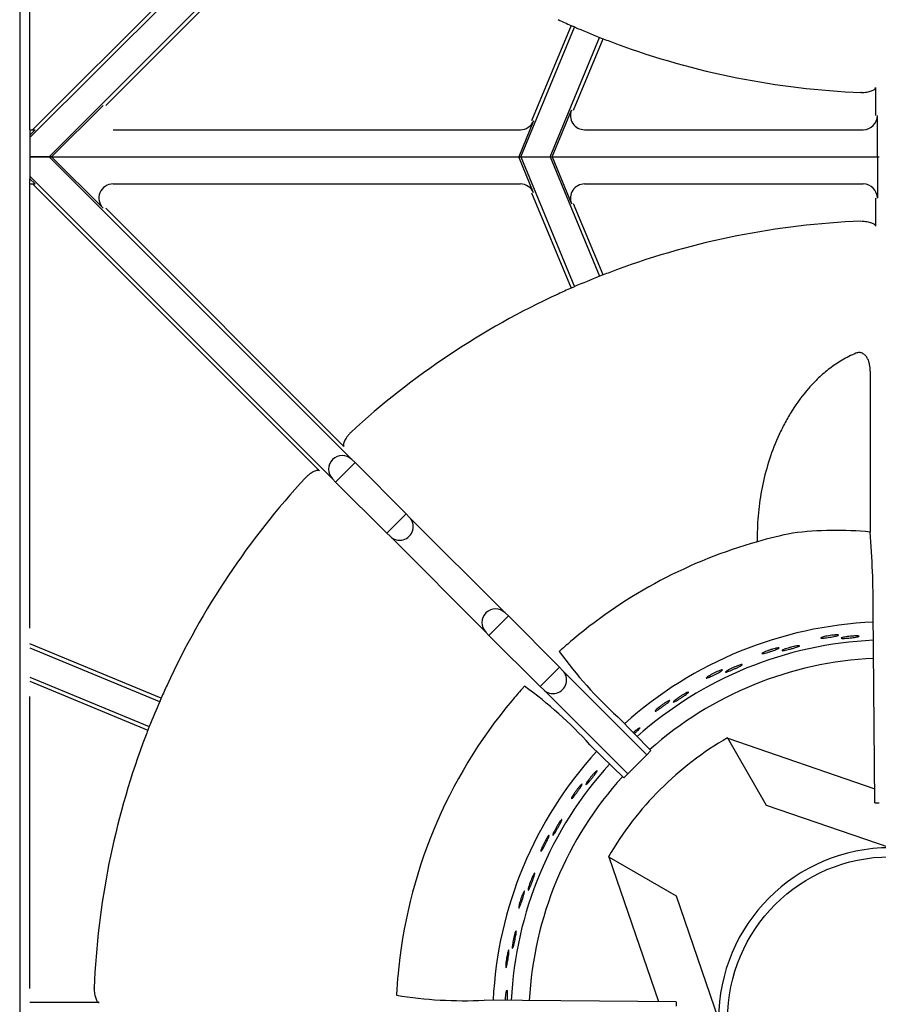
# Model space of a CAD drawing. Units: millimetres. Extents: x 9 to 10214, y 5 to 4159.
# Drawn here: x 8327 to 8478, y 2421 to 2594 of the extents above; entities that cross this region are included whole.
import ezdxf

# ---------------------------------------------------------------- set-up
doc = ezdxf.new("R2010")
doc.units = ezdxf.units.MM
doc.layers.add('70737_OPEN_BURNE', color=7, linetype='Continuous')
doc.layers.add('RANGETOPGRATE_12', color=7, linetype='Continuous')

# ---------------------------------------------------------------- blocks, each defined once
blk = doc.blocks.new('A$C762315B5')
at = {"layer": '70737_OPEN_BURNE', "color": 7, "linetype": 'Continuous'}
for p, q in [((122.57, 201.17), (122.63, 201.07)), ((122.63, 201.07), (148.43, 192.22)), ((129.43, 189.29), (122.63, 201.07)), ((151.15, 181.84), (129.43, 189.29)), ((101.76, 180.2), (101.66, 180.25)), ((110.48, 154.78), (101.76, 180.2)), ((101.76, 180.2), (113.54, 173.4)), ((113.54, 173.4), (120.99, 151.68))]:
    blk.add_line(p, q, dxfattribs=at)
blk.add_circle((151.15, 151.68), 28.57, dxfattribs=at)
for radius, start, end in [(69.85, 92.4464, 131.9433), (66.68, 92.5456, 131.829), (63.5, 92.6348, 131.7023), (57.15, 120, 150), (69.85, 137.6039, 177.2251), (66.68, 137.7099, 177.1213), (63.5, 137.8083, 177.0153), (30.16, 90, 180)]:
    blk.add_arc((151.15, 151.68), radius, start, end, dxfattribs=at)
for points, knots in [([(141.6, 219.23), (141.73, 219.23), (141.83, 219.23), (141.91, 219.23), (141.98, 219.23), (142.04, 219.22), (142.05, 219.2), (142.07, 219.19), (142.06, 219.17), (142.02, 219.15), (141.99, 219.13), (141.91, 219.1), (141.82, 219.08), (141.73, 219.05), (141.6, 219.02), (141.47, 218.99), (141.33, 218.96), (141.17, 218.93), (141, 218.9), (140.84, 218.87), (140.66, 218.84), (140.48, 218.81), (140.31, 218.78), (140.13, 218.76), (139.97, 218.74), (139.8, 218.71), (139.64, 218.7), (139.51, 218.68), (139.37, 218.67), (139.25, 218.66), (139.16, 218.66), (139.07, 218.66), (139, 218.66), (138.97, 218.67), (138.93, 218.68), (138.92, 218.69), (138.94, 218.71), (138.96, 218.73), (139.01, 218.76), (139.09, 218.79), (139.17, 218.82), (139.27, 218.85), (139.4, 218.88), (139.53, 218.92), (139.68, 218.95), (139.84, 218.99), (139.99, 219.02), (140.17, 219.05), (140.34, 219.08), (140.52, 219.11), (140.7, 219.14), (140.87, 219.16), (141.04, 219.18), (141.2, 219.2), (141.35, 219.21), (141.44, 219.22), (141.52, 219.22), (141.6, 219.23)], [0, 0, 0, 0, 0.053972, 0.053972, 0.053972, 0.107936, 0.107936, 0.107936, 0.161995, 0.161995, 0.161995, 0.215994, 0.215994, 0.215994, 0.269824, 0.269824, 0.269824, 0.323477, 0.323477, 0.323477, 0.377009, 0.377009, 0.377009, 0.430485, 0.430485, 0.430485, 0.483961, 0.483961, 0.483961, 0.537495, 0.537495, 0.537495, 0.591153, 0.591153, 0.591153, 0.644986, 0.644986, 0.644986, 0.698989, 0.698989, 0.698989, 0.753047, 0.753047, 0.753047, 0.806964, 0.806964, 0.806964, 0.860581, 0.860581, 0.860581, 0.913913, 0.913913, 0.913913, 0.967167, 0.967167, 0.967167, 1, 1, 1, 1]), ([(144.98, 219.06), (145.12, 219.06), (145.25, 219.06), (145.36, 219.06), (145.46, 219.05), (145.55, 219.05), (145.6, 219.04), (145.65, 219.02), (145.68, 219.01), (145.67, 218.99), (145.67, 218.98), (145.63, 218.96), (145.57, 218.94), (145.5, 218.92), (145.41, 218.89), (145.29, 218.87), (145.18, 218.85), (145.04, 218.83), (144.88, 218.8), (144.73, 218.78), (144.56, 218.76), (144.38, 218.74), (144.2, 218.72), (144.02, 218.7), (143.84, 218.68), (143.67, 218.66), (143.49, 218.65), (143.33, 218.64), (143.18, 218.63), (143.03, 218.62), (142.91, 218.62), (142.79, 218.62), (142.7, 218.62), (142.63, 218.62), (142.56, 218.63), (142.51, 218.64), (142.5, 218.65), (142.49, 218.67), (142.51, 218.69), (142.55, 218.71), (142.6, 218.73), (142.67, 218.75), (142.77, 218.78), (142.87, 218.81), (143, 218.83), (143.14, 218.86), (143.29, 218.89), (143.45, 218.91), (143.62, 218.94), (143.8, 218.96), (143.98, 218.98), (144.16, 219), (144.34, 219.02), (144.52, 219.03), (144.68, 219.04), (144.79, 219.05), (144.89, 219.06), (144.98, 219.06)], [0, 0, 0, 0, 0.052993, 0.052993, 0.052993, 0.105976, 0.105976, 0.105976, 0.159117, 0.159117, 0.159117, 0.212642, 0.212642, 0.212642, 0.266558, 0.266558, 0.266558, 0.320757, 0.320757, 0.320757, 0.375072, 0.375072, 0.375072, 0.429308, 0.429308, 0.429308, 0.483261, 0.483261, 0.483261, 0.536779, 0.536779, 0.536779, 0.589863, 0.589863, 0.589863, 0.642735, 0.642735, 0.642735, 0.695791, 0.695791, 0.695791, 0.7494, 0.7494, 0.7494, 0.803665, 0.803665, 0.803665, 0.85831, 0.85831, 0.85831, 0.91282, 0.91282, 0.91282, 0.966773, 0.966773, 0.966773, 1, 1, 1, 1]), ([(131.15, 216.9), (131.27, 216.93), (131.38, 216.94), (131.45, 216.95), (131.53, 216.96), (131.58, 216.96), (131.6, 216.95), (131.63, 216.94), (131.62, 216.92), (131.58, 216.89), (131.55, 216.86), (131.48, 216.83), (131.39, 216.79), (131.3, 216.75), (131.19, 216.7), (131.05, 216.65), (130.92, 216.6), (130.77, 216.54), (130.61, 216.48), (130.45, 216.43), (130.28, 216.37), (130.11, 216.32), (129.94, 216.26), (129.77, 216.21), (129.61, 216.16), (129.45, 216.11), (129.3, 216.07), (129.17, 216.04), (129.04, 216), (128.92, 215.98), (128.83, 215.96), (128.74, 215.94), (128.67, 215.94), (128.64, 215.94), (128.6, 215.94), (128.59, 215.96), (128.6, 215.98), (128.62, 216), (128.67, 216.04), (128.74, 216.08), (128.81, 216.12), (128.91, 216.17), (129.03, 216.22), (129.15, 216.27), (129.29, 216.33), (129.45, 216.39), (129.6, 216.44), (129.76, 216.5), (129.93, 216.56), (130.1, 216.62), (130.27, 216.67), (130.44, 216.72), (130.6, 216.77), (130.76, 216.81), (130.9, 216.84), (130.99, 216.87), (131.08, 216.89), (131.15, 216.9)], [0, 0, 0, 0, 0.053972, 0.053972, 0.053972, 0.107936, 0.107936, 0.107936, 0.161995, 0.161995, 0.161995, 0.215994, 0.215994, 0.215994, 0.269824, 0.269824, 0.269824, 0.323477, 0.323477, 0.323477, 0.377009, 0.377009, 0.377009, 0.430485, 0.430485, 0.430485, 0.483961, 0.483961, 0.483961, 0.537495, 0.537495, 0.537495, 0.591153, 0.591153, 0.591153, 0.644986, 0.644986, 0.644986, 0.698989, 0.698989, 0.698989, 0.753047, 0.753047, 0.753047, 0.806964, 0.806964, 0.806964, 0.860581, 0.860581, 0.860581, 0.913913, 0.913913, 0.913913, 0.967167, 0.967167, 0.967167, 1, 1, 1, 1]), ([(134.51, 217.26), (134.66, 217.29), (134.79, 217.31), (134.89, 217.32), (135, 217.34), (135.08, 217.34), (135.13, 217.34), (135.19, 217.34), (135.21, 217.32), (135.21, 217.31), (135.21, 217.29), (135.17, 217.27), (135.11, 217.24), (135.05, 217.21), (134.97, 217.17), (134.86, 217.13), (134.74, 217.09), (134.61, 217.04), (134.46, 217), (134.31, 216.95), (134.14, 216.9), (133.97, 216.85), (133.8, 216.81), (133.62, 216.76), (133.45, 216.71), (133.28, 216.67), (133.11, 216.63), (132.96, 216.59), (132.8, 216.56), (132.66, 216.53), (132.54, 216.51), (132.43, 216.48), (132.33, 216.47), (132.26, 216.47), (132.19, 216.46), (132.15, 216.46), (132.13, 216.48), (132.12, 216.49), (132.13, 216.51), (132.17, 216.54), (132.21, 216.57), (132.28, 216.6), (132.38, 216.64), (132.47, 216.69), (132.59, 216.73), (132.73, 216.78), (132.87, 216.83), (133.03, 216.88), (133.2, 216.93), (133.36, 216.98), (133.54, 217.03), (133.71, 217.08), (133.89, 217.13), (134.06, 217.17), (134.23, 217.2), (134.33, 217.23), (134.42, 217.25), (134.51, 217.26)], [0, 0, 0, 0, 0.052993, 0.052993, 0.052993, 0.105976, 0.105976, 0.105976, 0.159117, 0.159117, 0.159117, 0.212642, 0.212642, 0.212642, 0.266558, 0.266558, 0.266558, 0.320757, 0.320757, 0.320757, 0.375072, 0.375072, 0.375072, 0.429308, 0.429308, 0.429308, 0.483261, 0.483261, 0.483261, 0.536779, 0.536779, 0.536779, 0.589863, 0.589863, 0.589863, 0.642735, 0.642735, 0.642735, 0.695791, 0.695791, 0.695791, 0.7494, 0.7494, 0.7494, 0.803665, 0.803665, 0.803665, 0.85831, 0.85831, 0.85831, 0.91282, 0.91282, 0.91282, 0.966773, 0.966773, 0.966773, 1, 1, 1, 1]), ([(121.19, 212.97), (121.31, 213.01), (121.41, 213.05), (121.49, 213.07), (121.56, 213.09), (121.61, 213.09), (121.63, 213.09), (121.66, 213.08), (121.65, 213.06), (121.62, 213.03), (121.59, 212.99), (121.53, 212.95), (121.45, 212.89), (121.37, 212.84), (121.26, 212.77), (121.14, 212.7), (121.02, 212.63), (120.88, 212.55), (120.73, 212.47), (120.58, 212.39), (120.42, 212.31), (120.26, 212.23), (120.1, 212.15), (119.94, 212.07), (119.79, 212), (119.64, 211.93), (119.5, 211.86), (119.37, 211.81), (119.25, 211.75), (119.14, 211.71), (119.05, 211.68), (118.96, 211.65), (118.9, 211.63), (118.86, 211.63), (118.82, 211.62), (118.81, 211.63), (118.82, 211.66), (118.84, 211.69), (118.88, 211.73), (118.94, 211.78), (119.01, 211.83), (119.1, 211.89), (119.21, 211.96), (119.32, 212.03), (119.45, 212.11), (119.59, 212.19), (119.73, 212.28), (119.89, 212.36), (120.04, 212.44), (120.2, 212.52), (120.36, 212.6), (120.52, 212.68), (120.67, 212.75), (120.82, 212.82), (120.96, 212.88), (121.04, 212.91), (121.12, 212.94), (121.19, 212.97)], [0, 0, 0, 0, 0.053972, 0.053972, 0.053972, 0.107936, 0.107936, 0.107936, 0.161995, 0.161995, 0.161995, 0.215994, 0.215994, 0.215994, 0.269824, 0.269824, 0.269824, 0.323477, 0.323477, 0.323477, 0.377009, 0.377009, 0.377009, 0.430485, 0.430485, 0.430485, 0.483961, 0.483961, 0.483961, 0.537495, 0.537495, 0.537495, 0.591153, 0.591153, 0.591153, 0.644986, 0.644986, 0.644986, 0.698989, 0.698989, 0.698989, 0.753047, 0.753047, 0.753047, 0.806964, 0.806964, 0.806964, 0.860581, 0.860581, 0.860581, 0.913913, 0.913913, 0.913913, 0.967167, 0.967167, 0.967167, 1, 1, 1, 1]), ([(124.46, 213.85), (124.6, 213.9), (124.72, 213.94), (124.82, 213.97), (124.92, 214), (125, 214.02), (125.06, 214.02), (125.11, 214.03), (125.14, 214.02), (125.14, 214.01), (125.14, 213.99), (125.11, 213.96), (125.06, 213.92), (125, 213.88), (124.92, 213.83), (124.82, 213.77), (124.71, 213.72), (124.59, 213.65), (124.45, 213.58), (124.31, 213.51), (124.15, 213.44), (123.99, 213.36), (123.83, 213.29), (123.66, 213.21), (123.5, 213.14), (123.33, 213.07), (123.17, 213.01), (123.02, 212.95), (122.88, 212.89), (122.74, 212.84), (122.63, 212.8), (122.52, 212.76), (122.42, 212.73), (122.36, 212.71), (122.29, 212.7), (122.25, 212.69), (122.23, 212.7), (122.21, 212.71), (122.22, 212.74), (122.26, 212.77), (122.3, 212.81), (122.36, 212.85), (122.45, 212.91), (122.53, 212.96), (122.65, 213.03), (122.77, 213.1), (122.9, 213.17), (123.05, 213.25), (123.21, 213.32), (123.36, 213.4), (123.53, 213.48), (123.7, 213.55), (123.86, 213.62), (124.03, 213.69), (124.18, 213.75), (124.28, 213.79), (124.37, 213.82), (124.46, 213.85)], [0, 0, 0, 0, 0.052993, 0.052993, 0.052993, 0.105976, 0.105976, 0.105976, 0.159117, 0.159117, 0.159117, 0.212642, 0.212642, 0.212642, 0.266558, 0.266558, 0.266558, 0.320757, 0.320757, 0.320757, 0.375072, 0.375072, 0.375072, 0.429308, 0.429308, 0.429308, 0.483261, 0.483261, 0.483261, 0.536779, 0.536779, 0.536779, 0.589863, 0.589863, 0.589863, 0.642735, 0.642735, 0.642735, 0.695791, 0.695791, 0.695791, 0.7494, 0.7494, 0.7494, 0.803665, 0.803665, 0.803665, 0.85831, 0.85831, 0.85831, 0.91282, 0.91282, 0.91282, 0.966773, 0.966773, 0.966773, 1, 1, 1, 1]), ([(111.97, 207.53), (112.08, 207.59), (112.18, 207.64), (112.25, 207.67), (112.32, 207.7), (112.37, 207.72), (112.39, 207.71), (112.42, 207.71), (112.41, 207.69), (112.39, 207.65), (112.36, 207.62), (112.31, 207.56), (112.24, 207.49), (112.17, 207.43), (112.07, 207.35), (111.96, 207.26), (111.85, 207.17), (111.73, 207.07), (111.59, 206.97), (111.46, 206.86), (111.31, 206.76), (111.17, 206.65), (111.02, 206.55), (110.88, 206.44), (110.74, 206.35), (110.6, 206.26), (110.47, 206.17), (110.36, 206.1), (110.24, 206.02), (110.14, 205.96), (110.06, 205.92), (109.98, 205.87), (109.92, 205.85), (109.88, 205.84), (109.84, 205.83), (109.83, 205.84), (109.84, 205.86), (109.85, 205.89), (109.88, 205.94), (109.94, 206), (109.99, 206.06), (110.07, 206.14), (110.17, 206.22), (110.27, 206.31), (110.39, 206.41), (110.51, 206.51), (110.64, 206.61), (110.78, 206.72), (110.92, 206.83), (111.06, 206.93), (111.21, 207.04), (111.35, 207.13), (111.49, 207.23), (111.63, 207.32), (111.76, 207.4), (111.83, 207.45), (111.91, 207.49), (111.97, 207.53)], [0, 0, 0, 0, 0.053972, 0.053972, 0.053972, 0.107936, 0.107936, 0.107936, 0.161995, 0.161995, 0.161995, 0.215994, 0.215994, 0.215994, 0.269824, 0.269824, 0.269824, 0.323477, 0.323477, 0.323477, 0.377009, 0.377009, 0.377009, 0.430485, 0.430485, 0.430485, 0.483961, 0.483961, 0.483961, 0.537495, 0.537495, 0.537495, 0.591153, 0.591153, 0.591153, 0.644986, 0.644986, 0.644986, 0.698989, 0.698989, 0.698989, 0.753047, 0.753047, 0.753047, 0.806964, 0.806964, 0.806964, 0.860581, 0.860581, 0.860581, 0.913913, 0.913913, 0.913913, 0.967167, 0.967167, 0.967167, 1, 1, 1, 1]), ([(115.06, 208.91), (115.19, 208.98), (115.31, 209.04), (115.4, 209.09), (115.5, 209.13), (115.57, 209.16), (115.63, 209.17), (115.68, 209.19), (115.71, 209.19), (115.71, 209.17), (115.71, 209.15), (115.69, 209.12), (115.64, 209.07), (115.59, 209.03), (115.52, 208.96), (115.43, 208.89), (115.34, 208.82), (115.22, 208.73), (115.09, 208.64), (114.97, 208.55), (114.82, 208.45), (114.67, 208.36), (114.53, 208.26), (114.37, 208.16), (114.22, 208.06), (114.07, 207.97), (113.92, 207.87), (113.79, 207.79), (113.65, 207.71), (113.53, 207.64), (113.42, 207.58), (113.32, 207.53), (113.23, 207.48), (113.16, 207.46), (113.1, 207.43), (113.06, 207.42), (113.04, 207.43), (113.02, 207.44), (113.03, 207.46), (113.06, 207.5), (113.09, 207.54), (113.14, 207.6), (113.22, 207.66), (113.3, 207.73), (113.4, 207.81), (113.52, 207.9), (113.63, 207.99), (113.77, 208.09), (113.91, 208.19), (114.05, 208.29), (114.21, 208.39), (114.36, 208.49), (114.51, 208.59), (114.66, 208.68), (114.81, 208.77), (114.89, 208.82), (114.98, 208.87), (115.06, 208.91)], [0, 0, 0, 0, 0.052993, 0.052993, 0.052993, 0.105976, 0.105976, 0.105976, 0.159117, 0.159117, 0.159117, 0.212642, 0.212642, 0.212642, 0.266558, 0.266558, 0.266558, 0.320757, 0.320757, 0.320757, 0.375072, 0.375072, 0.375072, 0.429308, 0.429308, 0.429308, 0.483261, 0.483261, 0.483261, 0.536779, 0.536779, 0.536779, 0.589863, 0.589863, 0.589863, 0.642735, 0.642735, 0.642735, 0.695791, 0.695791, 0.695791, 0.7494, 0.7494, 0.7494, 0.803665, 0.803665, 0.803665, 0.85831, 0.85831, 0.85831, 0.91282, 0.91282, 0.91282, 0.966773, 0.966773, 0.966773, 1, 1, 1, 1]), ([(105.97, 202.08), (106.09, 202.18), (106.21, 202.29), (106.32, 202.38), (106.4, 202.44), (106.48, 202.51), (106.55, 202.56)], [0.91893469, 0.91893469, 0.91893469, 0.91893469, 0.96677261, 0.96677261, 0.96677261, 1, 1, 1, 1]), ([(106.55, 202.56), (106.67, 202.65), (106.77, 202.73), (106.86, 202.79), (106.95, 202.85), (107.02, 202.89), (107.07, 202.91), (107.12, 202.93), (107.15, 202.93), (107.15, 202.92), (107.16, 202.9), (107.14, 202.86), (107.1, 202.81), (107.06, 202.76), (107, 202.68), (106.92, 202.6), (106.84, 202.51), (106.74, 202.41), (106.63, 202.3), (106.51, 202.19), (106.39, 202.07), (106.26, 201.95), (106.23, 201.93), (106.2, 201.9), (106.17, 201.87)], [0, 0, 0, 0, 0.0529928, 0.0529928, 0.0529928, 0.105976, 0.105976, 0.105976, 0.1591168, 0.1591168, 0.1591168, 0.2126422, 0.2126422, 0.2126422, 0.2665579, 0.2665579, 0.2665579, 0.3207567, 0.3207567, 0.3207567, 0.3750724, 0.3750724, 0.3750724, 0.3868461, 0.3868461, 0.3868461, 0.3868461]), ([(99.14, 194.96), (99.24, 195.07), (99.33, 195.16), (99.41, 195.23), (99.49, 195.3), (99.55, 195.35), (99.6, 195.38), (99.64, 195.41), (99.67, 195.42), (99.68, 195.4), (99.69, 195.39), (99.67, 195.35), (99.64, 195.29), (99.61, 195.23), (99.56, 195.15), (99.5, 195.05), (99.43, 194.95), (99.35, 194.84), (99.25, 194.71), (99.16, 194.59), (99.06, 194.45), (98.95, 194.31), (98.84, 194.17), (98.72, 194.03), (98.61, 193.89), (98.49, 193.75), (98.38, 193.62), (98.28, 193.5), (98.17, 193.38), (98.08, 193.27), (97.99, 193.19), (97.91, 193.1), (97.84, 193.03), (97.79, 192.99), (97.73, 192.94), (97.7, 192.92), (97.68, 192.92), (97.66, 192.92), (97.66, 192.95), (97.67, 193), (97.69, 193.04), (97.73, 193.11), (97.78, 193.2), (97.83, 193.29), (97.9, 193.4), (97.98, 193.52), (98.07, 193.64), (98.16, 193.78), (98.27, 193.92), (98.37, 194.06), (98.49, 194.2), (98.6, 194.34), (98.72, 194.48), (98.83, 194.62), (98.94, 194.74), (99.01, 194.82), (99.08, 194.89), (99.14, 194.96)], [0, 0, 0, 0, 0.052993, 0.052993, 0.052993, 0.105976, 0.105976, 0.105976, 0.159117, 0.159117, 0.159117, 0.212642, 0.212642, 0.212642, 0.266558, 0.266558, 0.266558, 0.320757, 0.320757, 0.320757, 0.375072, 0.375072, 0.375072, 0.429308, 0.429308, 0.429308, 0.483261, 0.483261, 0.483261, 0.536779, 0.536779, 0.536779, 0.589863, 0.589863, 0.589863, 0.642735, 0.642735, 0.642735, 0.695791, 0.695791, 0.695791, 0.7494, 0.7494, 0.7494, 0.803665, 0.803665, 0.803665, 0.85831, 0.85831, 0.85831, 0.91282, 0.91282, 0.91282, 0.966773, 0.966773, 0.966773, 1, 1, 1, 1]), ([(96.63, 192.69), (96.72, 192.78), (96.79, 192.86), (96.85, 192.91), (96.91, 192.96), (96.95, 192.99), (96.97, 192.99), (97, 193), (97, 192.98), (96.99, 192.94), (96.98, 192.89), (96.94, 192.82), (96.9, 192.74), (96.85, 192.65), (96.78, 192.55), (96.71, 192.43), (96.63, 192.31), (96.54, 192.17), (96.44, 192.03), (96.35, 191.9), (96.24, 191.75), (96.14, 191.61), (96.03, 191.46), (95.93, 191.32), (95.82, 191.19), (95.72, 191.06), (95.63, 190.93), (95.54, 190.83), (95.45, 190.72), (95.37, 190.63), (95.31, 190.56), (95.25, 190.5), (95.2, 190.45), (95.16, 190.43), (95.13, 190.41), (95.11, 190.42), (95.12, 190.45), (95.12, 190.48), (95.13, 190.53), (95.17, 190.61), (95.2, 190.68), (95.26, 190.78), (95.32, 190.89), (95.39, 191), (95.47, 191.13), (95.56, 191.27), (95.65, 191.41), (95.75, 191.55), (95.85, 191.7), (95.95, 191.84), (96.06, 191.99), (96.16, 192.12), (96.27, 192.26), (96.37, 192.39), (96.47, 192.5), (96.53, 192.57), (96.58, 192.63), (96.63, 192.69)], [0, 0, 0, 0, 0.053972, 0.053972, 0.053972, 0.107936, 0.107936, 0.107936, 0.161995, 0.161995, 0.161995, 0.215994, 0.215994, 0.215994, 0.269824, 0.269824, 0.269824, 0.323477, 0.323477, 0.323477, 0.377009, 0.377009, 0.377009, 0.430485, 0.430485, 0.430485, 0.483961, 0.483961, 0.483961, 0.537495, 0.537495, 0.537495, 0.591153, 0.591153, 0.591153, 0.644986, 0.644986, 0.644986, 0.698989, 0.698989, 0.698989, 0.753047, 0.753047, 0.753047, 0.806964, 0.806964, 0.806964, 0.860581, 0.860581, 0.860581, 0.913913, 0.913913, 0.913913, 0.967167, 0.967167, 0.967167, 1, 1, 1, 1]), ([(93.01, 186.29), (93.09, 186.41), (93.17, 186.52), (93.24, 186.6), (93.3, 186.68), (93.36, 186.74), (93.4, 186.78), (93.44, 186.82), (93.46, 186.83), (93.47, 186.81), (93.48, 186.8), (93.48, 186.76), (93.46, 186.7), (93.43, 186.63), (93.4, 186.54), (93.35, 186.44), (93.3, 186.33), (93.23, 186.2), (93.16, 186.06), (93.09, 185.93), (93.01, 185.77), (92.92, 185.62), (92.83, 185.46), (92.74, 185.3), (92.65, 185.15), (92.56, 185), (92.47, 184.85), (92.38, 184.71), (92.3, 184.58), (92.22, 184.46), (92.15, 184.36), (92.09, 184.26), (92.03, 184.18), (91.98, 184.13), (91.94, 184.08), (91.9, 184.05), (91.88, 184.05), (91.86, 184.05), (91.86, 184.07), (91.87, 184.12), (91.88, 184.17), (91.9, 184.25), (91.94, 184.34), (91.98, 184.44), (92.03, 184.56), (92.09, 184.69), (92.16, 184.82), (92.23, 184.97), (92.31, 185.13), (92.39, 185.28), (92.48, 185.44), (92.58, 185.6), (92.67, 185.75), (92.76, 185.9), (92.85, 186.04), (92.91, 186.13), (92.96, 186.21), (93.01, 186.29)], [0, 0, 0, 0, 0.052993, 0.052993, 0.052993, 0.105976, 0.105976, 0.105976, 0.159117, 0.159117, 0.159117, 0.212642, 0.212642, 0.212642, 0.266558, 0.266558, 0.266558, 0.320757, 0.320757, 0.320757, 0.375072, 0.375072, 0.375072, 0.429308, 0.429308, 0.429308, 0.483261, 0.483261, 0.483261, 0.536779, 0.536779, 0.536779, 0.589863, 0.589863, 0.589863, 0.642735, 0.642735, 0.642735, 0.695791, 0.695791, 0.695791, 0.7494, 0.7494, 0.7494, 0.803665, 0.803665, 0.803665, 0.85831, 0.85831, 0.85831, 0.91282, 0.91282, 0.91282, 0.966773, 0.966773, 0.966773, 1, 1, 1, 1]), ([(90.89, 183.66), (90.96, 183.76), (91.02, 183.85), (91.07, 183.91), (91.12, 183.97), (91.15, 184), (91.18, 184.01), (91.2, 184.02), (91.21, 184), (91.2, 183.95), (91.2, 183.91), (91.18, 183.84), (91.14, 183.75), (91.11, 183.65), (91.06, 183.54), (91, 183.41), (90.94, 183.28), (90.88, 183.13), (90.8, 182.98), (90.73, 182.83), (90.65, 182.67), (90.57, 182.51), (90.49, 182.35), (90.4, 182.19), (90.33, 182.05), (90.25, 181.9), (90.17, 181.76), (90.1, 181.65), (90.03, 181.53), (89.97, 181.43), (89.92, 181.35), (89.86, 181.28), (89.82, 181.22), (89.79, 181.2), (89.76, 181.17), (89.74, 181.17), (89.74, 181.2), (89.74, 181.23), (89.75, 181.29), (89.77, 181.37), (89.79, 181.45), (89.83, 181.55), (89.87, 181.68), (89.92, 181.8), (89.98, 181.94), (90.05, 182.09), (90.11, 182.23), (90.19, 182.39), (90.27, 182.55), (90.35, 182.71), (90.43, 182.87), (90.51, 183.02), (90.6, 183.17), (90.68, 183.32), (90.75, 183.44), (90.8, 183.52), (90.85, 183.59), (90.89, 183.66)], [0, 0, 0, 0, 0.053972, 0.053972, 0.053972, 0.107936, 0.107936, 0.107936, 0.161995, 0.161995, 0.161995, 0.215994, 0.215994, 0.215994, 0.269824, 0.269824, 0.269824, 0.323477, 0.323477, 0.323477, 0.377009, 0.377009, 0.377009, 0.430485, 0.430485, 0.430485, 0.483961, 0.483961, 0.483961, 0.537495, 0.537495, 0.537495, 0.591153, 0.591153, 0.591153, 0.644986, 0.644986, 0.644986, 0.698989, 0.698989, 0.698989, 0.753047, 0.753047, 0.753047, 0.806964, 0.806964, 0.806964, 0.860581, 0.860581, 0.860581, 0.913913, 0.913913, 0.913913, 0.967167, 0.967167, 0.967167, 1, 1, 1, 1]), ([(88.31, 176.77), (88.38, 176.9), (88.44, 177.02), (88.49, 177.11), (88.54, 177.2), (88.58, 177.27), (88.62, 177.31), (88.65, 177.36), (88.67, 177.37), (88.69, 177.36), (88.7, 177.35), (88.7, 177.31), (88.69, 177.24), (88.68, 177.17), (88.65, 177.08), (88.62, 176.97), (88.59, 176.85), (88.55, 176.72), (88.5, 176.57), (88.45, 176.42), (88.39, 176.26), (88.33, 176.09), (88.27, 175.93), (88.2, 175.75), (88.13, 175.59), (88.07, 175.42), (88, 175.26), (87.94, 175.11), (87.88, 174.97), (87.82, 174.84), (87.77, 174.73), (87.72, 174.62), (87.67, 174.54), (87.63, 174.48), (87.6, 174.42), (87.57, 174.38), (87.55, 174.38), (87.53, 174.37), (87.52, 174.4), (87.52, 174.45), (87.52, 174.5), (87.54, 174.58), (87.56, 174.68), (87.58, 174.78), (87.61, 174.9), (87.66, 175.04), (87.7, 175.19), (87.75, 175.35), (87.8, 175.51), (87.86, 175.67), (87.93, 175.85), (87.99, 176.02), (88.06, 176.18), (88.13, 176.35), (88.19, 176.5), (88.23, 176.6), (88.27, 176.69), (88.31, 176.77)], [0, 0, 0, 0, 0.052993, 0.052993, 0.052993, 0.105976, 0.105976, 0.105976, 0.159117, 0.159117, 0.159117, 0.212642, 0.212642, 0.212642, 0.266558, 0.266558, 0.266558, 0.320757, 0.320757, 0.320757, 0.375072, 0.375072, 0.375072, 0.429308, 0.429308, 0.429308, 0.483261, 0.483261, 0.483261, 0.536779, 0.536779, 0.536779, 0.589863, 0.589863, 0.589863, 0.642735, 0.642735, 0.642735, 0.695791, 0.695791, 0.695791, 0.7494, 0.7494, 0.7494, 0.803665, 0.803665, 0.803665, 0.85831, 0.85831, 0.85831, 0.91282, 0.91282, 0.91282, 0.966773, 0.966773, 0.966773, 1, 1, 1, 1]), ([(86.63, 173.84), (86.68, 173.95), (86.73, 174.04), (86.77, 174.11), (86.81, 174.18), (86.84, 174.22), (86.86, 174.23), (86.88, 174.24), (86.89, 174.22), (86.89, 174.18), (86.89, 174.13), (86.88, 174.06), (86.86, 173.96), (86.84, 173.87), (86.82, 173.75), (86.78, 173.61), (86.74, 173.47), (86.7, 173.32), (86.65, 173.15), (86.6, 172.99), (86.55, 172.82), (86.49, 172.65), (86.44, 172.48), (86.38, 172.31), (86.32, 172.16), (86.27, 172), (86.21, 171.85), (86.16, 171.73), (86.11, 171.6), (86.07, 171.49), (86.03, 171.41), (85.99, 171.32), (85.95, 171.27), (85.93, 171.24), (85.9, 171.21), (85.89, 171.21), (85.88, 171.23), (85.87, 171.26), (85.87, 171.32), (85.88, 171.4), (85.89, 171.48), (85.91, 171.59), (85.94, 171.72), (85.96, 171.85), (86, 172), (86.04, 172.15), (86.09, 172.31), (86.14, 172.48), (86.19, 172.65), (86.24, 172.82), (86.3, 172.99), (86.36, 173.15), (86.41, 173.31), (86.47, 173.47), (86.53, 173.6), (86.56, 173.69), (86.6, 173.77), (86.63, 173.84)], [0, 0, 0, 0, 0.053972, 0.053972, 0.053972, 0.107936, 0.107936, 0.107936, 0.161995, 0.161995, 0.161995, 0.215994, 0.215994, 0.215994, 0.269824, 0.269824, 0.269824, 0.323477, 0.323477, 0.323477, 0.377009, 0.377009, 0.377009, 0.430485, 0.430485, 0.430485, 0.483961, 0.483961, 0.483961, 0.537495, 0.537495, 0.537495, 0.591153, 0.591153, 0.591153, 0.644986, 0.644986, 0.644986, 0.698989, 0.698989, 0.698989, 0.753047, 0.753047, 0.753047, 0.806964, 0.806964, 0.806964, 0.860581, 0.860581, 0.860581, 0.913913, 0.913913, 0.913913, 0.967167, 0.967167, 0.967167, 1, 1, 1, 1]), ([(85.16, 166.63), (85.2, 166.77), (85.24, 166.9), (85.28, 166.99), (85.32, 167.09), (85.35, 167.17), (85.38, 167.21), (85.4, 167.26), (85.42, 167.28), (85.44, 167.27), (85.45, 167.26), (85.46, 167.22), (85.46, 167.15), (85.46, 167.09), (85.45, 166.99), (85.44, 166.87), (85.42, 166.76), (85.4, 166.62), (85.37, 166.46), (85.35, 166.31), (85.32, 166.14), (85.28, 165.96), (85.25, 165.79), (85.21, 165.61), (85.17, 165.43), (85.13, 165.26), (85.09, 165.09), (85.05, 164.94), (85.01, 164.79), (84.98, 164.65), (84.94, 164.53), (84.91, 164.42), (84.88, 164.32), (84.85, 164.26), (84.82, 164.2), (84.8, 164.16), (84.78, 164.15), (84.76, 164.14), (84.75, 164.17), (84.74, 164.21), (84.74, 164.26), (84.74, 164.34), (84.74, 164.45), (84.75, 164.55), (84.76, 164.68), (84.78, 164.82), (84.8, 164.97), (84.83, 165.14), (84.86, 165.31), (84.89, 165.48), (84.92, 165.66), (84.96, 165.84), (85, 166.01), (85.04, 166.19), (85.08, 166.35), (85.11, 166.45), (85.14, 166.54), (85.16, 166.63)], [0, 0, 0, 0, 0.052993, 0.052993, 0.052993, 0.105976, 0.105976, 0.105976, 0.159117, 0.159117, 0.159117, 0.212642, 0.212642, 0.212642, 0.266558, 0.266558, 0.266558, 0.320757, 0.320757, 0.320757, 0.375072, 0.375072, 0.375072, 0.429308, 0.429308, 0.429308, 0.483261, 0.483261, 0.483261, 0.536779, 0.536779, 0.536779, 0.589863, 0.589863, 0.589863, 0.642735, 0.642735, 0.642735, 0.695791, 0.695791, 0.695791, 0.7494, 0.7494, 0.7494, 0.803665, 0.803665, 0.803665, 0.85831, 0.85831, 0.85831, 0.91282, 0.91282, 0.91282, 0.966773, 0.966773, 0.966773, 1, 1, 1, 1]), ([(83.96, 163.47), (83.99, 163.59), (84.02, 163.69), (84.05, 163.76), (84.08, 163.84), (84.1, 163.88), (84.12, 163.9), (84.14, 163.91), (84.15, 163.89), (84.16, 163.85), (84.17, 163.81), (84.17, 163.73), (84.17, 163.63), (84.17, 163.53), (84.16, 163.41), (84.14, 163.27), (84.13, 163.13), (84.11, 162.97), (84.08, 162.8), (84.06, 162.63), (84.04, 162.45), (84.01, 162.28), (83.98, 162.1), (83.95, 161.93), (83.92, 161.76), (83.89, 161.6), (83.86, 161.45), (83.83, 161.31), (83.8, 161.18), (83.77, 161.06), (83.74, 160.98), (83.72, 160.89), (83.69, 160.83), (83.67, 160.79), (83.65, 160.76), (83.64, 160.76), (83.62, 160.78), (83.61, 160.81), (83.6, 160.87), (83.6, 160.95), (83.6, 161.03), (83.6, 161.14), (83.6, 161.27), (83.61, 161.4), (83.62, 161.55), (83.64, 161.72), (83.66, 161.88), (83.68, 162.05), (83.71, 162.23), (83.73, 162.4), (83.76, 162.58), (83.8, 162.75), (83.83, 162.92), (83.86, 163.08), (83.9, 163.22), (83.92, 163.31), (83.94, 163.4), (83.96, 163.47)], [0, 0, 0, 0, 0.053972, 0.053972, 0.053972, 0.107936, 0.107936, 0.107936, 0.161995, 0.161995, 0.161995, 0.215994, 0.215994, 0.215994, 0.269824, 0.269824, 0.269824, 0.323477, 0.323477, 0.323477, 0.377009, 0.377009, 0.377009, 0.430485, 0.430485, 0.430485, 0.483961, 0.483961, 0.483961, 0.537495, 0.537495, 0.537495, 0.591153, 0.591153, 0.591153, 0.644986, 0.644986, 0.644986, 0.698989, 0.698989, 0.698989, 0.753047, 0.753047, 0.753047, 0.806964, 0.806964, 0.806964, 0.860581, 0.860581, 0.860581, 0.913913, 0.913913, 0.913913, 0.967167, 0.967167, 0.967167, 1, 1, 1, 1]), ([(83.55, 155.02), (83.55, 155.12), (83.56, 155.21), (83.56, 155.31), (83.57, 155.49), (83.59, 155.67), (83.6, 155.83), (83.61, 155.93), (83.62, 156.03), (83.64, 156.12)], [0.8841779, 0.8841779, 0.8841779, 0.8841779, 0.9128202, 0.9128202, 0.9128202, 0.9667726, 0.9667726, 0.9667726, 1, 1, 1, 1]), ([(83.64, 156.12), (83.65, 156.27), (83.67, 156.4), (83.69, 156.5), (83.72, 156.6), (83.74, 156.68), (83.75, 156.73), (83.77, 156.78), (83.79, 156.81), (83.81, 156.8), (83.82, 156.79), (83.84, 156.75), (83.85, 156.69), (83.86, 156.62), (83.86, 156.52), (83.87, 156.41), (83.87, 156.29), (83.87, 156.15), (83.87, 155.99), (83.87, 155.83), (83.87, 155.66), (83.86, 155.48), (83.85, 155.33), (83.84, 155.17), (83.84, 155.02)], [0, 0, 0, 0, 0.0529928, 0.0529928, 0.0529928, 0.105976, 0.105976, 0.105976, 0.1591168, 0.1591168, 0.1591168, 0.2126422, 0.2126422, 0.2126422, 0.2665579, 0.2665579, 0.2665579, 0.3207567, 0.3207567, 0.3207567, 0.3750724, 0.3750724, 0.3750724, 0.4214403, 0.4214403, 0.4214403, 0.4214403])]:
    blk.add_open_spline(points, degree=3, knots=knots, dxfattribs=at)
at = {"layer": 'RANGETOPGRATE_12', "color": 7, "linetype": 'Continuous'}
for p, q in [((0, 303.21), (3.37, 303.21)), ((0, 303.21), (0, 303.21)), ((0, 303.21), (0, 299.85)), ((3.37, 303.21), (0, 303.21)), ((0, 303.21), (0, 303.21)), ((3.37, 303.21), (3.83, 303.21)), ((3.37, 303.21), (56.54, 250.04)), ((3.83, 303.21), (3.37, 303.21)), ((3.83, 303.21), (85.88, 303.21)), ((12.86, 294.18), (3.83, 303.21)), ((3.83, 303.21), (85.88, 303.21)), ((88.49, 296.91), (85.88, 303.21)), ((86.23, 303.21), (95.68, 280.41)), ((91.39, 303.21), (100.08, 282.23)), ((91.74, 303.21), (148.9, 303.21)), ((91.74, 303.21), (95.15, 294.99)), ((148.9, 303.21), (148.9, 295.95)), ((0, 299.85), (53.18, 246.67)), ((0, 299.85), (0, 299.38)), ((0, 299.38), (0.93, 298.45)), ((0, 298.45), (0, 299.38)), ((0, 298.45), (0.93, 298.45)), ((0, 295.38), (0, 298.45)), ((0.46, 298.45), (50.86, 248.06)), ((14.63, 298.45), (86.17, 298.45)), ((97.46, 298.45), (146.39, 298.45)), ((88.13, 296.91), (95.07, 280.15)), ((148.57, 295.95), (148.57, 291.05)), ((0, 220.4), (0, 295.38)), ((55.16, 252.35), (13.33, 294.18)), ((100.69, 282.47), (95.5, 294.99)), ((147.64, 265.55), (147.64, 237.3)), ((56.31, 254.74), (56.37, 254.8)), ((53.71, 246.08), (57.13, 249.5)), ((57.13, 249.5), (56.54, 250.04)), ((66.11, 240.52), (57.13, 249.5)), ((48.42, 246.84), (48.48, 246.91)), ((53.18, 246.67), (53.71, 246.08)), ((53.71, 246.08), (62.69, 237.1)), ((62.69, 237.1), (66.11, 240.52)), ((66.65, 239.93), (66.11, 240.52)), ((66.65, 239.93), (83.49, 223.1)), ((62.69, 237.1), (63.28, 236.57)), ((63.28, 236.57), (80.12, 219.73)), ((127.79, 236.75), (127.79, 235.61)), ((148.46, 189.71), (148.15, 223.42)), ((80.65, 219.14), (84.07, 222.56)), ((83.49, 223.1), (84.07, 222.56)), ((84.07, 222.56), (93.05, 213.58)), ((80.65, 219.14), (80.12, 219.73)), ((89.63, 210.16), (80.65, 219.14)), ((23.07, 208.14), (0, 217.69)), ((0, 216.98), (22.8, 207.54)), ((89.63, 210.16), (93.05, 213.58)), ((93.05, 213.58), (93.59, 212.99)), ((93.59, 212.99), (108.39, 198.19)), ((0, 211.83), (20.98, 203.14)), ((0, 211.11), (20.74, 202.52)), ((90.22, 209.62), (89.63, 210.16)), ((90.22, 209.62), (105.02, 194.82)), ((0, 157.14), (0, 208.41)), ((103.27, 204.83), (109.09, 198.9)), ((104.32, 194.12), (98.39, 199.95)), ((105.02, 194.82), (108.39, 198.19)), ((108.39, 198.19), (109.09, 198.9)), ((104.32, 194.12), (105.02, 194.82)), ((148.46, 189.71), (149.22, 189.71)), ((11.3, 157.14), (11.3, 157.23)), ((12.17, 154.65), (0, 154.65)), ((113.51, 154.76), (79.79, 155.06)), ((113.51, 154.76), (113.51, 153.99)), ((0, 7.83), (0, 82.82)), ((53.18, 56.54), (0, 3.37)), ((50.86, 55.16), (0.46, 4.76)), ((56.54, 53.18), (3.37, 0)), ((13.33, 9.03), (55.16, 50.86)), ((86.23, 0), (95.68, 22.8)), ((95.07, 23.07), (88.13, 6.31)), ((91.39, 0), (100.08, 20.98)), ((95.5, 8.22), (100.69, 20.74)), ((148.57, 12.17), (148.57, 7.26)), ((146.07, 11.3), (145.98, 11.3)), ((12.86, 9.03), (3.83, 0)), ((0, 4.76), (0, 7.83)), ((91.74, 0), (95.15, 8.22)), ((148.9, 0), (148.9, 7.26)), ((88.49, 6.31), (85.88, 0)), ((0, 4.76), (0, 3.83)), ((0, 3.83), (0.93, 4.76)), ((0, 4.76), (0.93, 4.76)), ((0, 3.83), (0, 3.37)), ((14.63, 4.76), (86.17, 4.76)), ((97.46, 4.76), (146.39, 4.76)), ((0, 3.37), (0, 0)), ((0, 0), (3.37, 0)), ((0, 0), (0, 0)), ((3.37, 0), (3.83, 0)), ((3.83, 0), (85.88, 0)), ((85.88, 0), (86.23, 0)), ((86.23, 0), (91.39, 0)), ((91.39, 0), (91.74, 0)), ((91.74, 0), (148.9, 0)), ((148.9, 0), (149.22, 0))]:
    blk.add_line(p, q, dxfattribs=at)
for centre, radius, start, end in [((151.61, 151.61), 140.42, 92.2953, 110.2403), ((151.61, 151.61), 140.42, 111.5283, 113.4717), ((151.61, 151.61), 140.42, 111.2598, 111.5283), ((151.61, 151.61), 140.42, 110.2403, 111.2598), ((151.61, 151.61), 140.42, 113.4717, 113.7402), ((151.61, 151.61), 140.42, 114.7597, 132.7047), ((151.61, 151.61), 140.42, 113.7402, 114.7597), ((54.86, 248.35), 2.38, 45, 225), ((151.61, 151.61), 140.42, 137.2953, 155.2403), ((64.96, 238.25), 2.38, 225, 45), ((151.61, 151.61), 87.31, 101.65, 105.8266), ((141.65, 172.64), 64.94, 84.7134, 96.7916), ((-31.39, 223.68), 179.54, 359.9171, 4.3503), ((151.61, 151.61), 87.31, 105.8266, 129.9808), ((81.8, 221.41), 2.38, 45, 225), ((151.61, 151.61), 87.31, 129.9808, 131.755), ((151.61, 151.61), 87.31, 131.755, 132.1686), ((156.8, 263.03), 79.08, 216.2031, 227.3906), ((91.9, 211.31), 2.38, 225, 45), ((151.61, 151.61), 140.42, 155.2403, 156.2598), ((151.61, 151.61), 87.31, 138.245, 140.0192), ((151.61, 151.61), 87.31, 137.8314, 138.245), ((43.55, 150.17), 74.06, 42.2289, 54.1774), ((151.61, 151.61), 140.42, 156.2598, 156.5283), ((151.61, 151.61), 87.31, 140.0192, 174.9808), ((151.61, 151.61), 140.42, 156.5283, 158.4717), ((151.61, 151.61), 140.42, 158.7402, 159.7597), ((151.61, 151.61), 140.42, 158.4717, 158.7402), ((151.61, 151.61), 140.42, 159.7597, 177.7047), ((151.61, 151.61), 87.31, 174.9808, 176.755), ((151.61, 151.61), 87.31, 176.755, 177.1686), ((76.21, 229.03), 74.06, 260.8226, 272.7711), ((151.61, 151.61), 140.42, 245.2403, 246.2598), ((151.61, 151.61), 140.42, 246.2598, 246.5283), ((151.61, 151.61), 140.42, 246.5283, 248.4717), ((151.61, 151.61), 140.42, 248.4717, 248.7402), ((151.61, 151.61), 140.42, 248.7402, 249.7597), ((151.61, 151.61), 140.42, 249.7597, 267.7047)]:
    blk.add_arc(centre, radius, start, end, dxfattribs=at)
for centre, major_axis, ratio, start_param, end_param in [((14.63, 295.95), (2.51, 0), 0.997885, 1.570796, 3.925932), ((86.17, 295.95), (2.5, 0), 0.998759, 0.39226, 1.570796), ((97.46, 295.95), (2.5, 0), 0.998759, 1.570796, 3.533853), ((146.39, 295.95), (-2.5, 0), 0.998941, 3.141593, 4.712389), ((97.46, 7.26), (2.5, 0), 0.998759, 2.749332, 4.712389), ((146.39, 7.26), (2.5, 0), 0.998941, 4.712389, 6.283185), ((86.17, 7.26), (-2.5, 0), 0.998759, 1.570796, 2.749332)]:
    blk.add_ellipse(centre, major_axis=major_axis, ratio=ratio, start_param=start_param, end_param=end_param, dxfattribs=at)
for points, knots in [([(146.07, 291.92), (146.23, 291.91), (146.4, 291.91), (146.72, 291.88), (146.87, 291.86), (147.17, 291.81), (147.31, 291.78), (147.58, 291.72), (147.71, 291.68), (148.05, 291.56), (148.23, 291.46), (148.42, 291.31), (148.47, 291.26), (148.54, 291.15), (148.56, 291.1), (148.57, 291.05)], [0, 0, 0, 0, 0.125, 0.125, 0.25, 0.25, 0.375, 0.375, 0.5, 0.5, 0.75, 0.75, 0.875, 0.875, 1, 1, 1, 1]), ([(145.11, 268.71), (144.27, 268.36), (143.46, 267.95), (141.93, 267.05), (141.2, 266.56), (139.83, 265.51), (139.18, 264.96), (137.94, 263.79), (137.36, 263.18), (135.72, 261.31), (134.76, 260), (133.48, 257.96), (133.07, 257.27), (132.32, 255.86), (131.96, 255.15), (130.97, 253.01), (130.41, 251.56), (129.46, 248.65), (129.07, 247.18), (128.43, 244.22), (128.2, 242.73), (127.96, 240.49), (127.89, 239.74), (127.81, 238.24), (127.79, 237.5), (127.79, 236.75)], [0, 0, 0, 0, 0.0625, 0.0625, 0.125, 0.125, 0.1875, 0.1875, 0.25, 0.25, 0.375, 0.375, 0.4375, 0.4375, 0.5, 0.5, 0.625, 0.625, 0.75, 0.75, 0.875, 0.875, 0.9375, 0.9375, 1, 1, 1, 1]), ([(147.64, 265.55), (147.64, 265.95), (147.6, 266.35), (147.48, 266.93), (147.42, 267.13), (147.29, 267.51), (147.2, 267.7), (147, 268.05), (146.88, 268.21), (146.68, 268.43), (146.6, 268.49), (146.44, 268.61), (146.35, 268.66), (146.08, 268.79), (145.88, 268.83), (145.59, 268.83), (145.49, 268.82), (145.3, 268.78), (145.2, 268.75), (145.11, 268.71)], [0, 0, 0, 0, 0.25, 0.25, 0.375, 0.375, 0.5, 0.5, 0.625, 0.625, 0.6875, 0.6875, 0.75, 0.75, 0.875, 0.875, 0.9375, 0.9375, 1, 1, 1, 1]), ([(56.31, 254.74), (56.19, 254.62), (56.08, 254.5), (55.88, 254.25), (55.78, 254.13), (55.6, 253.88), (55.52, 253.76), (55.38, 253.53), (55.32, 253.41), (55.16, 253.09), (55.1, 252.89), (55.07, 252.65), (55.08, 252.58), (55.1, 252.45), (55.12, 252.4), (55.16, 252.35)], [0, 0, 0, 0, 0.125, 0.125, 0.25, 0.25, 0.375, 0.375, 0.5, 0.5, 0.75, 0.75, 0.875, 0.875, 1, 1, 1, 1]), ([(50.86, 248.06), (50.82, 248.09), (50.76, 248.11), (50.64, 248.14), (50.56, 248.14), (50.32, 248.11), (50.13, 248.05), (49.8, 247.9), (49.69, 247.83), (49.45, 247.69), (49.33, 247.61), (49.09, 247.43), (48.96, 247.34), (48.72, 247.13), (48.6, 247.02), (48.48, 246.91)], [0, 0, 0, 0, 0.125, 0.125, 0.25, 0.25, 0.5, 0.5, 0.625, 0.625, 0.75, 0.75, 0.875, 0.875, 1, 1, 1, 1]), ([(11.3, 157.14), (11.3, 156.98), (11.31, 156.82), (11.33, 156.5), (11.35, 156.34), (11.4, 156.04), (11.43, 155.9), (11.5, 155.63), (11.53, 155.51), (11.65, 155.17), (11.75, 154.98), (11.9, 154.8), (11.95, 154.75), (12.06, 154.67), (12.11, 154.65), (12.17, 154.65)], [0, 0, 0, 0, 0.125, 0.125, 0.25, 0.25, 0.375, 0.375, 0.5, 0.5, 0.75, 0.75, 0.875, 0.875, 1, 1, 1, 1]), ([(146.07, 11.3), (146.23, 11.3), (146.4, 11.31), (146.72, 11.34), (146.87, 11.35), (147.17, 11.4), (147.31, 11.43), (147.58, 11.5), (147.71, 11.53), (148.05, 11.65), (148.23, 11.75), (148.42, 11.9), (148.47, 11.95), (148.54, 12.06), (148.56, 12.11), (148.57, 12.17)], [0, 0, 0, 0, 0.125, 0.125, 0.25, 0.25, 0.375, 0.375, 0.5, 0.5, 0.75, 0.75, 0.875, 0.875, 1, 1, 1, 1])]:
    blk.add_open_spline(points, degree=3, knots=knots, dxfattribs=at)

msp = doc.modelspace()

# ---------------------------------------------------------------- linework, layer by layer
at = {"color": 0}
msp.add_line((8327.17, 2818.95), (8327.17, 2141.58), dxfattribs=at)

# ---------------------------------------------------------------- block references
for p in [(8328.95, 2570.25), (8328.95, 2267.03)]:
    msp.add_blockref('A$C762315B5', p, dxfattribs=at)

doc.saveas('drawing.dxf')
